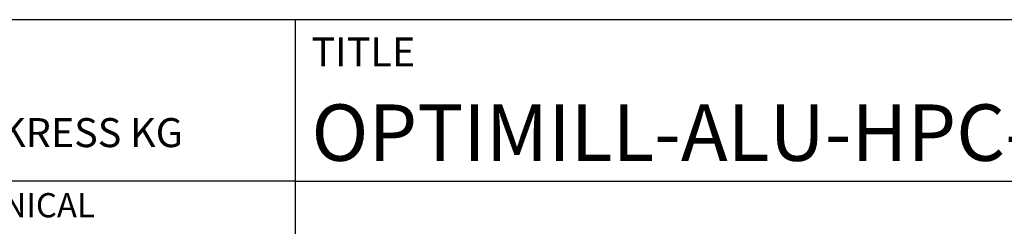
# Model space of a CAD drawing. Units: millimetres. Extents: x 0 to 1707, y -1 to 1170.
# Drawn here: x 377 to 438, y 37 to 50 of the extents above; entities that cross this region are included whole.
import ezdxf
from ezdxf.enums import TextEntityAlignment as Align

# ---------------------------------------------------------------- set-up
doc = ezdxf.new("R2010")
doc.units = ezdxf.units.MM
doc.layers.get('0').update_dxf_attribs({"linetype": 'CONTINUOUS'})
doc.layers.add('AM_0', color=7, linetype='CONTINUOUS')
doc.layers.add('AM_6', color=2, linetype='CONTINUOUS')
doc.styles.get("Standard").update_dxf_attribs({"font": 'ISOCP.SHX'})

# ---------------------------------------------------------------- blocks, each defined once
blk = doc.blocks.new('*U5')
at = {"layer": 'AM_0'}
for p, q in [((190, 0), (0, 0)), ((190, 0), (0, 0)), ((190, 0), (0, 0)), ((0, -40), (0, 0)), ((190, 0), (0, 0)), ((190, 0), (0, 0)), ((0, -10), (190, -10))]:
    blk.add_line(p, q, dxfattribs=at)
at = {"layer": 'AM_0', "color": 7}
blk.add_line((0, -40), (0, 0), dxfattribs=at)
at = {"layer": 'AM_0', "color": 2}
blk.add_text('TITLE', height=1.8, dxfattribs=at).set_placement((1, -2), align=Align.MIDDLE_LEFT)
at = {"layer": 'AM_0'}
for tag, p in [('TITLE', (1, -7)), ('MATERIAL_NO', (121, -27))]:
    blk.add_attdef(tag, text='', height=3.5, dxfattribs=at).set_placement(p, align=Align.MIDDLE_LEFT)
at = {"layer": 'AM_6', "width": 0.821429}
blk.add_attdef('DIN_FORMAT', text='', height=2.5, dxfattribs=at).set_placement((185, -7), align=Align.MIDDLE_CENTER)
at = {"layer": 'AM_6'}
for tag, p in [('DRAWING_NO', (121, -17)), ('TECHNICAL_SPEC', (121, -37))]:
    blk.add_attdef(tag, text='', height=2.5, dxfattribs=at).set_placement(p, align=Align.MIDDLE_LEFT)
for tag, p in [('INDEX_NO', (185, -17)), ('APP_DATE', (90, -27)), ('APP_NAME', (110, -27)), ('ORIGIN', (185, -27)), ('SCALE', (110, -37)), ('SHEET_OF_SHEETS', (185, -37))]:
    blk.add_attdef(tag, text='', height=2.5, dxfattribs=at).set_placement(p, align=Align.MIDDLE_CENTER)
blk = doc.blocks.new('*U9')
at = {"layer": 'AM_0', "linetype": 'Continuous'}
blk.add_line((0, 30), (-70, 30), dxfattribs=at)
at = {"layer": 'AM_0'}
blk.add_lwpolyline([(-70, 0), (0, 0), (0, 40), (-70, 40)], close=True, dxfattribs=at)
at = {"layer": 'AM_6', "linetype": 'Continuous'}
blk.add_text('FABRIK FUER PRAEZISIONSWERKZEUGE DR. KRESS KG', height=1.8, dxfattribs=at).set_placement((-69, 32.1))
at = {"layer": 'AM_6', "color": 2, "linetype": 'Continuous'}
blk.add_text('ALL RIGHTS FOR THE INVENTIONS, KNOW-HOW, TECHNICAL ', height=1.5, dxfattribs=at).set_placement((-69.5, 27.75))
blk = doc.blocks.new('MAPAL_FRAME-Model')
blk.add_blockref('*U9', (394, 10))
at = {"layer": 'AM_0'}
ref = blk.add_blockref('*U5', (394, 50), dxfattribs=at)
ref.add_attrib('TITLE', 'OPTIMILL-ALU-HPC-POCKET, SHANKFORM HB, COATED', dxfattribs={"height": 3.5}).set_placement((395, 43), align=Align.MIDDLE_LEFT)

msp = doc.modelspace()

# ---------------------------------------------------------------- block references
at = {"layer": 'AM_0', "rotation": 360}
msp.add_blockref('MAPAL_FRAME-Model', (0, 0), dxfattribs=at)

doc.saveas('drawing.dxf')
